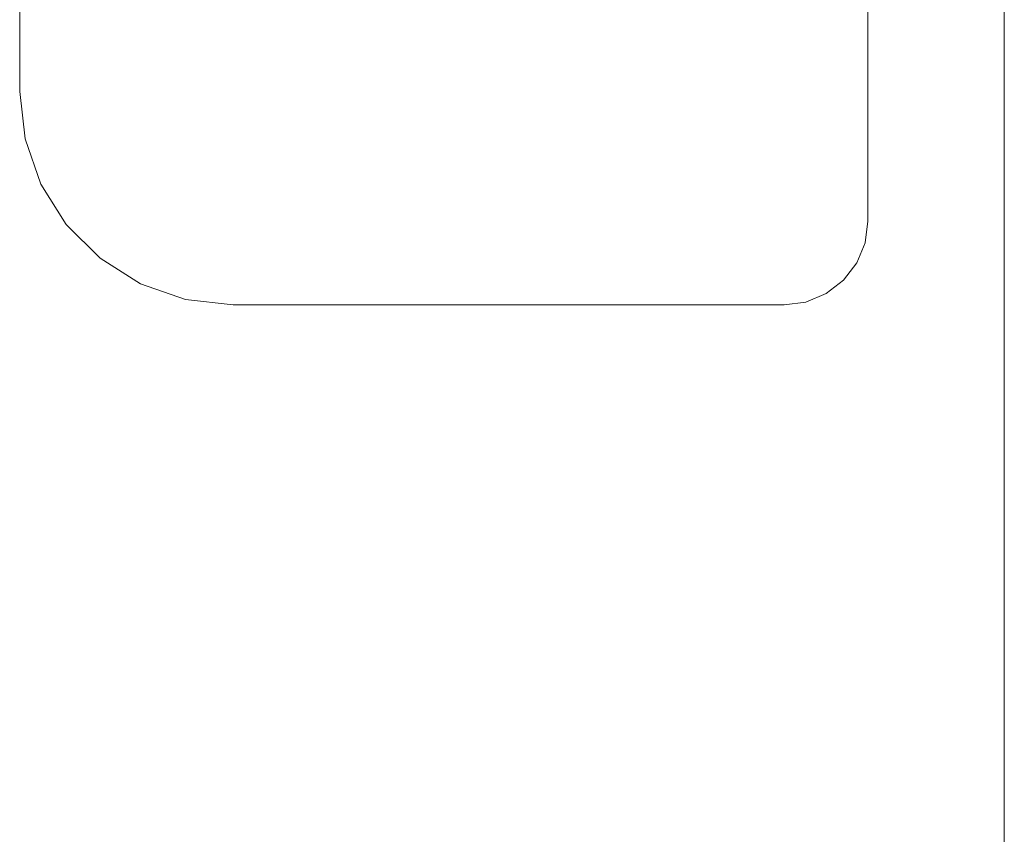
# Model space of a CAD drawing. Units: inches. Extents: x -6.8 to 6.8, y -4.5 to 4.5.
# Drawn here: x -4.7 to -4.4, y -3.9 to -3.5 of the extents above; entities that cross this region are included whole.
import ezdxf

# ---------------------------------------------------------------- set-up
doc = ezdxf.new("R2010")
doc.units = ezdxf.units.IN
doc.header["$LTSCALE"] = 0.375
doc.header["$MEASUREMENT"] = 0
doc.layers.add('E MINI', color=7, linetype='Continuous', lineweight=5)
doc.layers.add('Roof', color=7, linetype='Continuous', lineweight=13)

# ---------------------------------------------------------------- blocks, each defined once
blk = doc.blocks.new('Group-45-1')
at = {"layer": 'E MINI', "color": 7, "lineweight": 15}
for p, q in [((-5.89305, -4.8325), (-5.89305, -4.13917)), ((-6.31171, -4.26983), (-6.31171, -4.7685)), ((-6.31171, -4.7685), (-6.30907, -4.79194)), ((-6.30907, -4.79194), (-6.30128, -4.8142)), ((-6.30128, -4.8142), (-6.28873, -4.83418)), ((-6.28873, -4.83418), (-6.27206, -4.85085)), ((-5.89446, -4.8432), (-5.89305, -4.8325)), ((-5.89859, -4.85317), (-5.89446, -4.8432)), ((-6.27206, -4.85085), (-6.25208, -4.8634)), ((-5.90515, -4.86173), (-5.89859, -4.85317)), ((-6.25208, -4.8634), (-6.22982, -4.87119)), ((-5.91371, -4.8683), (-5.90515, -4.86173)), ((-5.92368, -4.87243), (-5.91371, -4.8683)), ((-6.22982, -4.87119), (-6.20638, -4.87383)), ((-6.20638, -4.87383), (-5.93438, -4.87383)), ((-5.93438, -4.87383), (-5.92368, -4.87243))]:
    blk.add_line(p, q, dxfattribs=at)
at = {"layer": 'Roof', "color": 7, "linetype": 'Continuous', "lineweight": 5}
blk.add_line((-5.82577, -5.30096), (-5.82577, -4.2052), dxfattribs=at)

msp = doc.modelspace()

# ---------------------------------------------------------------- block references
at = {"layer": 'Roof', "color": 7, "xscale": 0.75, "yscale": 0.75, "zscale": 0.75}
msp.add_blockref('Group-45-1', (0, 0), dxfattribs=at)

doc.saveas('drawing.dxf')
